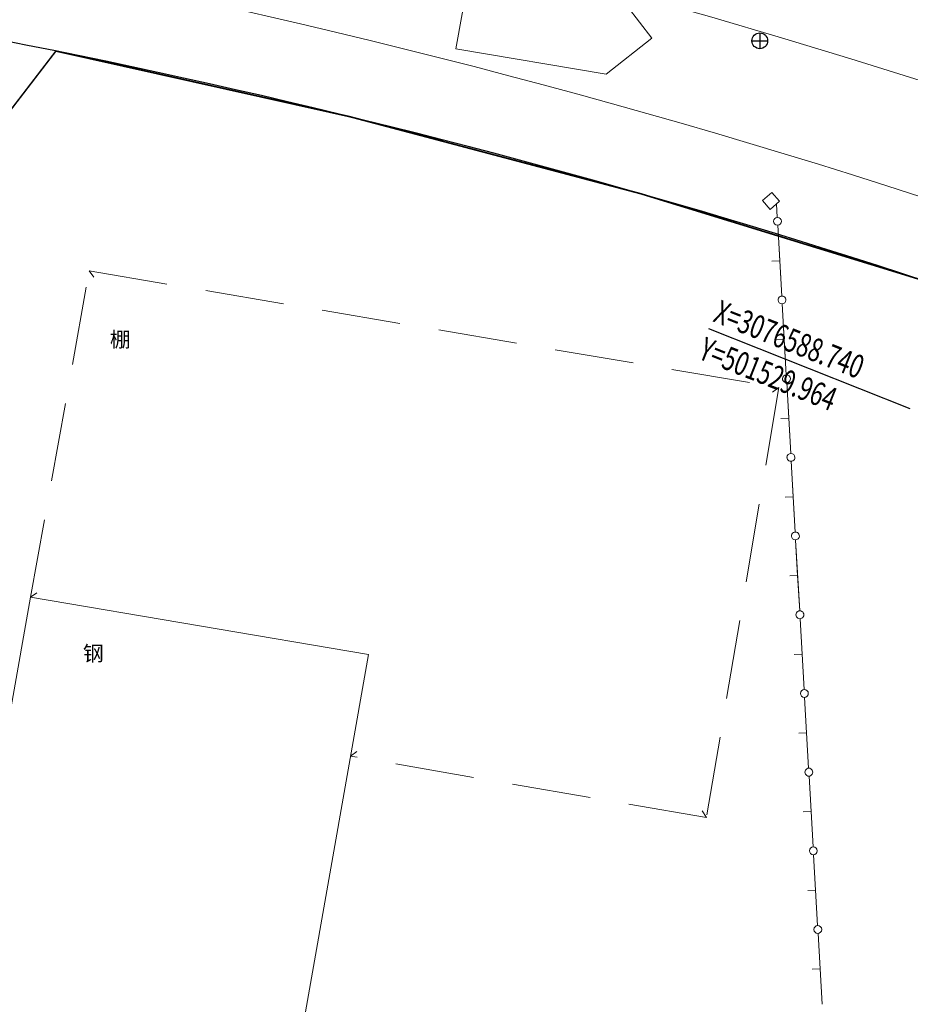
# Model space of a CAD drawing. Extents: x 497895 to 506534, y 3070944 to 3080443.
# Drawn here: x 501472 to 501529, y 3076543 to 3076605 of the extents above; entities that cross this region are included whole.
import ezdxf

# ---------------------------------------------------------------- set-up
doc = ezdxf.new("R2010")
doc.units = 0
doc.header["$MEASUREMENT"] = 0
for name, pattern in [('3106003B_LC1_L1', [7.5, 5, -2.5]), ('CENTER', [2, 1.25, -0.25, 0.25, -0.25]), ('CONTINOUS', [0]), ('HIDDEN', [0.375, 0.25, -0.125])]:
    doc.linetypes.add(name, pattern=pattern)
for name, color, linetype, lineweight in [('111111111111111111111', 8, 'CONTINUOUS', 9), ('dl-中心线', 6, 'CENTER', 15), ('dl-红线', 1, 'CONTINUOUS', 25), ('dl-路缘石', 7, 'CONTINUOUS', 20), ('LHKZ-绿化控制线', 3, 'HIDDEN', 20)]:
    doc.layers.add(name, color=color, linetype=linetype, lineweight=lineweight)
for name, color, linetype in [('DDXYS', 7, 'CONTINUOUS'), ('DIM_COOR', 3, 'CONTINUOUS'), ('PUB_TEXT', 7, 'CONTINUOUS')]:
    doc.layers.add(name, color=color, linetype=linetype)
doc.styles.add('21005', font='txt')
doc.styles.add('_TCH_DIM', font='SIMPLEX', dxfattribs={"bigfont": 'GBCBIG'})

# ---------------------------------------------------------------- blocks, each defined once
blk = doc.blocks.new('5441011')
at = {"layer": 'DDXYS', "color": 7}
for points in [[(-0.5, 0), (0.5, 0)], [(0, 0.5), (0, -0.5)]]:
    blk.add_lwpolyline(points, dxfattribs=at)
blk.add_circle((0, 0), 0.5, dxfattribs=at)

msp = doc.modelspace()

# ---------------------------------------------------------------- linework, layer by layer
at = {"layer": '111111111111111111111'}
for points in [[(501499.985, 3076603.543), (501500.788, 3076608.004), (501510.866, 3076606.244), (501512.428, 3076604.218), (501509.522, 3076601.918)], [(501520.035, 3076594.415), (501519.455, 3076593.91), (501519.945, 3076593.347), (501520.535, 3076593.861)]]:
    msp.add_lwpolyline(points, close=True, dxfattribs=at)
for points in [[(501520.387, 3076592.839), (501520.339, 3076593.69)], [(501520.339, 3076593.69), (501520.387, 3076592.839)], [(501520.671, 3076587.847), (501520.415, 3076592.34)], [(501520.415, 3076592.34), (501520.543, 3076590.094)], [(501520.044, 3076590.065), (501520.543, 3076590.094)], [(501520.543, 3076590.094), (501520.671, 3076587.847)], [(501477.012, 3076589.037), (501476.721, 3076589.446)], [(501520.955, 3076582.855), (501520.7, 3076587.348)], [(501520.7, 3076587.348), (501520.827, 3076585.102)], [(501520.328, 3076585.073), (501520.827, 3076585.102)], [(501520.827, 3076585.102), (501520.955, 3076582.855)], [(501521.239, 3076577.863), (501520.984, 3076582.356)], [(501520.984, 3076582.356), (501521.111, 3076580.11)], [(501520.083, 3076581.756), (501520.492, 3076582.048)], [(501520.612, 3076580.081), (501521.111, 3076580.11)], [(501521.111, 3076580.11), (501521.239, 3076577.863)], [(501521.523, 3076572.871), (501521.268, 3076577.364)], [(501521.268, 3076577.364), (501521.395, 3076575.118)], [(501520.896, 3076575.089), (501521.395, 3076575.118)], [(501521.395, 3076575.118), (501521.523, 3076572.871)], [(501521.807, 3076567.88), (501521.552, 3076572.372)], [(501521.552, 3076572.372), (501521.679, 3076570.126)], [(501521.18, 3076570.097), (501521.679, 3076570.126)], [(501521.679, 3076570.126), (501521.807, 3076567.88)], [(501473.407, 3076569.023), (501472.995, 3076568.736)], [(501464.199, 3076518.959), (501472.995, 3076568.736), (501494.438, 3076565.1), (501485.669, 3076515.329), (501471.624, 3076517.704)], [(501522.091, 3076562.888), (501521.836, 3076567.38)], [(501521.836, 3076567.38), (501521.963, 3076565.134)], [(501521.464, 3076565.106), (501521.963, 3076565.134)], [(501521.963, 3076565.134), (501522.091, 3076562.888)], [(501522.375, 3076557.896), (501522.12, 3076562.388)], [(501522.12, 3076562.388), (501522.247, 3076560.142)], [(501521.748, 3076560.114), (501522.247, 3076560.142)], [(501522.247, 3076560.142), (501522.375, 3076557.896)], [(501493.303, 3076558.66), (501493.715, 3076558.948)], [(501522.659, 3076552.904), (501522.404, 3076557.396)], [(501522.404, 3076557.396), (501522.531, 3076555.15)], [(501515.609, 3076555.182), (501515.898, 3076554.772)], [(501522.032, 3076555.122), (501522.531, 3076555.15)], [(501522.531, 3076555.15), (501522.659, 3076552.904)], [(501522.943, 3076547.912), (501522.688, 3076552.404)], [(501522.688, 3076552.404), (501522.815, 3076550.158)], [(501522.316, 3076550.13), (501522.815, 3076550.158)], [(501522.815, 3076550.158), (501522.943, 3076547.912)], [(501523.227, 3076542.92), (501522.972, 3076547.413)], [(501522.972, 3076547.413), (501523.099, 3076545.166)], [(501522.6, 3076545.138), (501523.099, 3076545.166)], [(501523.099, 3076545.166), (501523.227, 3076542.92)]]:
    msp.add_lwpolyline(points, dxfattribs=at)
at = {"layer": '111111111111111111111', "linetype": '3106003B_LC1_L1'}
msp.add_lwpolyline([(501472.995, 3076568.736), (501476.721, 3076589.446), (501520.492, 3076582.048), (501515.898, 3076554.772), (501493.303, 3076558.66)], dxfattribs=at)
at = {"layer": '111111111111111111111'}
for centre, radius, start, end in [((501520.401, 3076592.588), 0.249, 0.47379, 179.52386), ((501520.401, 3076592.592), 0.251, 180.42183, 359.58129), ((501520.686, 3076587.599), 0.25, 359.63878, 180.36061), ((501520.686, 3076587.599), 0.25, 180.36061, 359.63878), ((501520.969, 3076582.605), 0.25, 0.14612, 179.85398), ((501520.969, 3076582.605), 0.25, 179.85398, 0.14612), ((501521.254, 3076577.613), 0.251, 0.20635, 179.79549), ((501521.254, 3076577.613), 0.249, 179.79549, 0.20635), ((501521.537, 3076572.623), 0.25, 359.81745, 180.18311), ((501521.537, 3076572.627), 0.25, 181.07824, 358.92234), ((501521.821, 3076567.632), 0.249, 359.431, 180.57316), ((501521.821, 3076567.629), 0.251, 179.6751, 0.32341), ((501522.106, 3076562.636), 0.25, 0.38437, 179.61735), ((501522.106, 3076562.64), 0.25, 180.51122, 359.48778), ((501522.389, 3076557.646), 0.25, 359.99554, 180.00503), ((501522.389, 3076557.642), 0.25, 179.1084, 0.88926), ((501522.674, 3076552.654), 0.251, 0.05506, 179.94583), ((501522.674, 3076552.658), 0.249, 180.83831, 359.15715), ((501522.957, 3076547.66), 0.25, 0.5618, 179.43864), ((501522.957, 3076547.664), 0.25, 180.33396, 359.66667)]:
    msp.add_arc(centre, radius, start, end, dxfattribs=at)
at = {"layer": 'DIM_COOR', "color": 3}
msp.add_line((501528.828, 3076580.689), (501516.049, 3076585.764), dxfattribs=at)
at = {"layer": 'dl-中心线', "ltscale": 30}
msp.add_arc((501377.627, 3076125.127), 500, 63.30657, 97.16401, dxfattribs=at)
at = {"layer": 'dl-红线'}
for radius, start in [(512, 63.30657), (488, 71.81019)]:
    msp.add_arc((501377.627, 3076125.127), radius, start, 97.16401, dxfattribs=at)
at = {"layer": 'dl-路缘石', "linetype": 'CONTINOUS'}
for radius in [507, 493]:
    msp.add_arc((501377.627, 3076125.127), radius, 63.30657, 97.16401, dxfattribs=at)
at = {"layer": 'LHKZ-绿化控制线', "ltscale": 10, "const_width": 0.1, "flags": 128}
msp.add_lwpolyline([(501530.566, 3076587.246), (501530.566, 3076587.246), (501531.101, 3076586.582), (501531.637, 3076585.913), (501532.172, 3076585.239), (501532.571, 3076584.731), (501532.706, 3076584.56), (501533.239, 3076583.876), (501533.771, 3076583.186), (501534.302, 3076582.491), (501534.832, 3076581.791), (501535.228, 3076581.263), (501535.361, 3076581.085), (501535.889, 3076580.374), (501536.282, 3076579.837), (501536.415, 3076579.657), (501536.939, 3076578.934), (501537.461, 3076578.206), (501537.982, 3076577.472), (501538.501, 3076576.732), (501538.888, 3076576.174), (501539.018, 3076575.986), (501539.532, 3076575.235), (501539.916, 3076574.668), (501540.044, 3076574.477), (501540.554, 3076573.714), (501541.061, 3076572.944), (501541.565, 3076572.169), (501541.941, 3076571.584), (501542.067, 3076571.387), (501542.565, 3076570.599), (501543.061, 3076569.805), (501543.429, 3076569.206), (501543.552, 3076569.004), (501544.041, 3076568.198), (501544.526, 3076567.385), (501545.007, 3076566.565), (501545.484, 3076565.739), (501545.958, 3076564.907), (501546.309, 3076564.279), (501546.427, 3076564.068), (501546.891, 3076563.222), (501547.352, 3076562.37), (501547.807, 3076561.512), (501548.258, 3076560.647), (501548.704, 3076559.775), (501549.144, 3076558.896), (501549.47, 3076558.234), (501549.579, 3076558.011), (501550.009, 3076557.119), (501550.433, 3076556.221), (501550.851, 3076555.316), (501551.16, 3076554.633), (501551.264, 3076554.404), (501551.67, 3076553.485), (501551.969, 3076552.793), (501552.069, 3076552.56), (501552.364, 3076551.862), (501552.463, 3076551.628), (501552.849, 3076550.689), (501553.133, 3076549.981), (501553.228, 3076549.744), (501553.601, 3076548.792), (501553.874, 3076548.074), (501553.966, 3076547.833), (501554.324, 3076546.868), (501554.586, 3076546.14), (501554.674, 3076545.896), (501555.016, 3076544.917), (501555.266, 3076544.179), (501555.35, 3076543.932), (501555.676, 3076542.94), (501555.993, 3076541.942), (501556.224, 3076541.19), (501556.302, 3076540.937), (501556.602, 3076539.926), (501556.892, 3076538.909), (501557.103, 3076538.142), (501557.231, 3076537.668, -0.091795), (501560.215, 3076499.553, -0.035367), (501557.622, 3076484.946, 0.002273), (501580.432, 3076457.046), (501584.991, 3076451.519), (501587.599, 3076448.355), (501589.231, 3076446.375), (501590.537, 3076444.788), (501591.843, 3076443.201), (501592.823, 3076442.009), (501593.804, 3076440.816), (501594.784, 3076439.622), (501595.764, 3076438.429), (501596.418, 3076437.632), (501597.071, 3076436.834), (501597.725, 3076436.036), (501598.379, 3076435.237), (501599.033, 3076434.438), (501599.687, 3076433.639), (501600.341, 3076432.839), (501600.995, 3076432.038), (501601.649, 3076431.237), (501602.303, 3076430.436), (501602.955, 3076429.636), (501603.282, 3076429.235), (501603.609, 3076428.833), (501603.936, 3076428.432), (501604.263, 3076428.03), (501604.589, 3076427.629), (501604.916, 3076427.227), (501605.243, 3076426.825), (501605.57, 3076426.423), (501605.897, 3076426.02), (501606.223, 3076425.618), (501606.55, 3076425.216), (501606.877, 3076424.813), (501607.204, 3076424.41), (501607.53, 3076424.007), (501607.857, 3076423.604), (501608.183, 3076423.201), (501608.51, 3076422.797), (501608.837, 3076422.394), (501609.163, 3076421.99), (501609.49, 3076421.586), (501609.816, 3076421.182), (501610.142, 3076420.778), (501610.469, 3076420.374), (501610.795, 3076419.97), (501611.121, 3076419.565), (501611.448, 3076419.16), (501611.774, 3076418.755), (501612.1, 3076418.35), (501612.426, 3076417.945), (501612.752, 3076417.54), (501613.078, 3076417.134), (501613.404, 3076416.729), (501613.73, 3076416.323), (501614.056, 3076415.917), (501614.382, 3076415.511), (501614.708, 3076415.105), (501615.034, 3076414.698), (501615.36, 3076414.292), (501615.685, 3076413.885), (501616.011, 3076413.478), (501616.337, 3076413.071), (501616.662, 3076412.664), (501616.988, 3076412.256), (501617.313, 3076411.849), (501617.638, 3076411.441), (501617.964, 3076411.033), (501618.289, 3076410.625), (501618.614, 3076410.217), (501618.939, 3076409.808), (501619.264, 3076409.4), (501619.589, 3076408.991), (501619.914, 3076408.582), (501620.239, 3076408.173), (501620.564, 3076407.763), (501620.888, 3076407.354), (501621.213, 3076406.944), (501621.537, 3076406.535), (501621.862, 3076406.124), (501622.186, 3076405.714), (501622.511, 3076405.304), (501622.835, 3076404.893), (501623.159, 3076404.483), (501623.483, 3076404.072), (501623.807, 3076403.661), (501624.131, 3076403.249), (501624.455, 3076402.838), (501624.779, 3076402.426), (501625.103, 3076402.014), (501625.426, 3076401.602), (501625.75, 3076401.19), (501626.073, 3076400.778), (501626.396, 3076400.365), (501626.72, 3076399.952), (501627.043, 3076399.54), (501627.366, 3076399.126), (501627.689, 3076398.713), (501628.012, 3076398.299), (501628.335, 3076397.886), (501628.657, 3076397.472), (501628.98, 3076397.058), (501629.302, 3076396.643), (501629.625, 3076396.229), (501629.947, 3076395.814), (501630.269, 3076395.399), (501630.591, 3076394.984), (501630.913, 3076394.569), (501631.235, 3076394.153), (501631.557, 3076393.737), (501631.878, 3076393.322), (501632.2, 3076392.905), (501632.521, 3076392.489), (501632.843, 3076392.072), (501633.164, 3076391.656), (501633.485, 3076391.239), (501633.735, 3076390.914), (501638.325, 3076385.889), (501648.172, 3076372.693), (501651.304, 3076369.509), (501666.499, 3076349.831), (501674.688, 3076334.854), (501675.411, 3076334.381), (501678.903, 3076328.165), (501682.243, 3076319.209), (501680.613, 3076318.594), (501680.904, 3076318.162), (501681.303, 3076317.567), (501681.702, 3076316.973), (501682.1, 3076316.379), (501682.498, 3076315.784), (501682.896, 3076315.19), (501683.294, 3076314.595), (501683.691, 3076314.001), (501684.088, 3076313.406), (501684.485, 3076312.812), (501684.864, 3076312.243), (501684.793, 3076311.728), (501684.804, 3076309.929), (501745.42, 3076284.47), (501704.038, 3076173.381), (501623.137, 3076193.656), (501633.156, 3076208.164), (501633.723, 3076207.978), (501634.188, 3076208.792), (501639.294, 3076214.256), (501638.893, 3076217.516), (501637.381, 3076221.272), (501629.676, 3076230.344), (501629.861, 3076239.735), (501630.564, 3076242.031), (501628.915, 3076247.684), (501631.982, 3076250.685), (501635.815, 3076260.811), (501637.661, 3076269.802), (501653.023, 3076273.828), (501656.715, 3076274.795), (501646.455, 3076282.625), (501640.416, 3076286.925), (501638.129, 3076288.884), (501633.426, 3076290.984), (501631.8, 3076292.045), (501630.384, 3076293.989), (501625.597, 3076305.956), (501625.405, 3076308.615), (501624.223, 3076309.393), (501612.525, 3076338.574), (501587.38, 3076336.18), (501581.152, 3076346.127), (501554.261, 3076356.819), (501543.953, 3076370.912), (501538.76, 3076376.494), (501533.494, 3076378.276), (501529.815, 3076380.339), (501525.187, 3076384.537), (501520.996, 3076386.396), (501518.275, 3076388.669), (501512.98, 3076397.86), (501509.141, 3076399.469), (501508.018, 3076400.258), (501507.107, 3076401.394), (501504.837, 3076409.683), (501487.645, 3076420.06), (501479.665, 3076450.683), (501481.86, 3076461.294), (501467.716, 3076467.166), (501456.364, 3076478.969), (501455.638, 3076494.848), (501463.447, 3076513.911), (501465.99, 3076534.26), (501466.8, 3076540.042), (501461.006, 3076550.545), (501454.612, 3076556.903), (501455.759, 3076562.224), (501461.233, 3076562.521), (501464.98, 3076560.141), (501463.81, 3076576.353), (501460.027, 3076577.976), (501457.992, 3076573.033), (501449.824, 3076579.773), (501453.811, 3076597.53), (501455.616, 3076601.062), (501470.168, 3076597.608), (501474.608, 3076603.393, -0.029361), (501529.964, 3076588.74), (501530.003, 3076587.938)], format="xyb", dxfattribs=at)

# ---------------------------------------------------------------- block references
at = {"layer": '111111111111111111111', "xscale": 1.000004666026183, "yscale": 1.000004666026183, "zscale": 1.000004666026183, "rotation": 0.000275750636980434}
msp.add_blockref('5441011', (501519.275, 3076604.043, 4.861), dxfattribs=at)

# ---------------------------------------------------------------- texts
at = {"layer": '111111111111111111111', "char_height": 0.963, "attachment_point": 1, "rotation": 0.00028, "style": '21005'}
for s, insert in [('棚', (501478.031, 3076585.583)), ('钢', (501476.325, 3076565.659))]:
    msp.add_mtext(s, dxfattribs=dict(at, insert=insert))
at = {"layer": 'PUB_TEXT', "style": '_TCH_DIM', "width": 0.705882}
for s, p in [('X=3076588.740', (501516.243, 3076586.252)), ('Y=501529.964', (501515.306, 3076583.894))]:
    msp.add_text(s, height=1.4875, rotation=338.34094, dxfattribs=at).set_placement(p)

doc.saveas('drawing.dxf')
